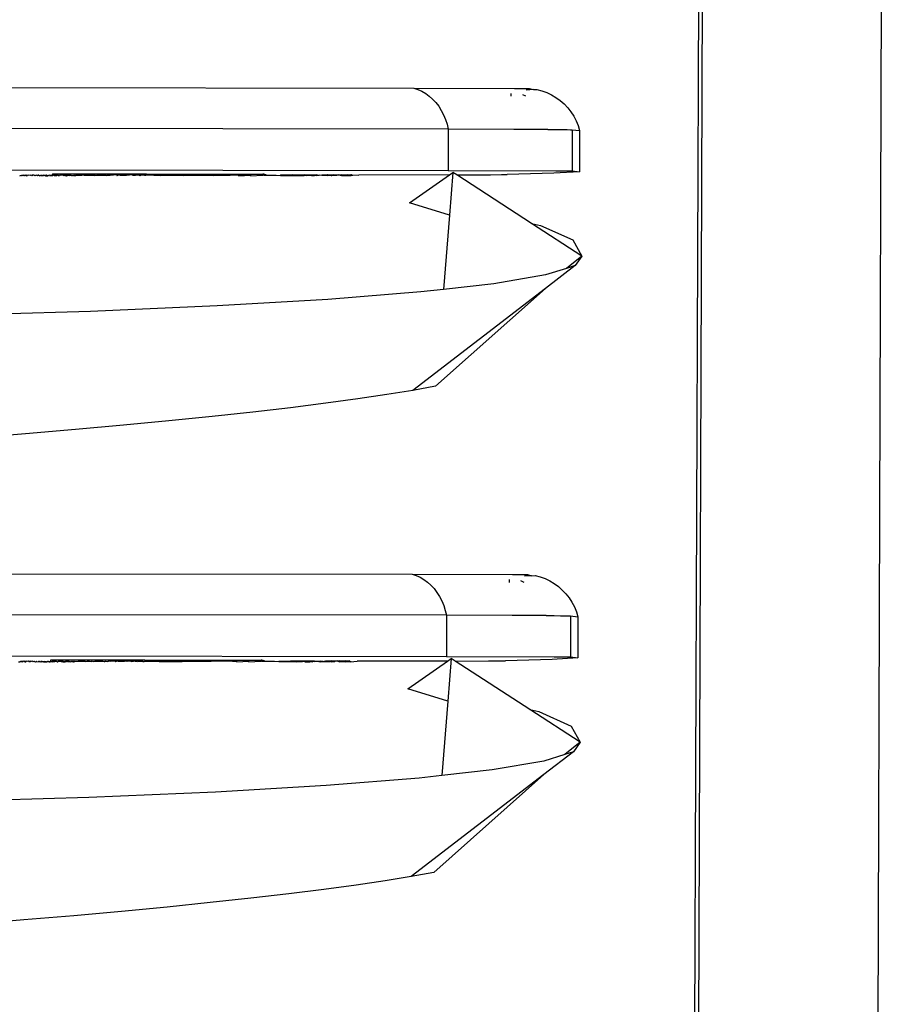
# Model space of a CAD drawing. Units: inches. Extents: x 31 to 393, y -96 to 45.
# Drawn here: x 136 to 138, y 34 to 36 of the extents above; entities that cross this region are included whole.
import ezdxf

# ---------------------------------------------------------------- set-up
doc = ezdxf.new("R2010")
doc.units = ezdxf.units.IN
doc.header["$MEASUREMENT"] = 0
doc.layers.add('Edges', color=7, linetype='Continuous')

# ---------------------------------------------------------------- blocks, each defined once
blk = doc.blocks.new('shoe shelf pl')
at = {"layer": 'Edges'}
for p, q in [((137.4755, 20.5633), (137.5261, 35.1468)), ((137.0818, 20.9191), (137.1324, 34.791)), ((137.0818, 23.2781), (137.1238, 34.791)), ((135.2547, 31.3253), (136.4862, 31.3238)), ((136.4862, 31.3238), (136.4951, 31.3209)), ((136.4862, 31.3238), (136.7069, 31.3231)), ((136.4951, 31.3209), (136.5037, 31.317)), ((136.5037, 31.317), (136.5121, 31.3121)), ((136.5121, 31.3121), (136.52, 31.3062)), ((136.52, 31.3062), (136.5274, 31.2995)), ((136.6999, 31.3058), (136.6999, 31.3121)), ((136.7069, 31.3231), (136.7202, 31.323)), ((136.7202, 31.323), (136.7301, 31.3229)), ((136.7321, 31.3057), (136.7253, 31.3089)), ((136.7301, 31.3229), (136.7367, 31.3228)), ((136.749, 31.3203), (136.7329, 31.3194)), ((136.7367, 31.3228), (136.7399, 31.3227)), ((136.7399, 31.3227), (136.749, 31.3203)), ((136.749, 31.3203), (136.7563, 31.3208)), ((136.7563, 31.3208), (136.7674, 31.3179)), ((136.7674, 31.3179), (136.7781, 31.3139)), ((136.7781, 31.3139), (136.7885, 31.309)), ((136.7885, 31.309), (136.7983, 31.3032)), ((136.5274, 31.2995), (136.5343, 31.292)), ((136.5343, 31.292), (136.5407, 31.2837)), ((136.7983, 31.3032), (136.8075, 31.2965)), ((136.8075, 31.2965), (136.8161, 31.289)), ((136.8161, 31.289), (136.824, 31.2807)), ((136.5407, 31.2837), (136.5464, 31.2747)), ((136.5464, 31.2747), (136.5513, 31.2651)), ((136.5513, 31.2651), (136.5556, 31.255)), ((136.824, 31.2807), (136.8311, 31.2717)), ((136.8311, 31.2717), (136.8373, 31.2621)), ((136.5556, 31.255), (136.5591, 31.2444)), ((136.5591, 31.2444), (136.5618, 31.2335)), ((136.8373, 31.2621), (136.8425, 31.2519)), ((136.8425, 31.2519), (136.8469, 31.2413)), ((136.5618, 31.2335), (135.2867, 31.235)), ((136.5618, 31.2335), (136.5618, 31.1431)), ((136.706, 31.2331), (136.5618, 31.2335)), ((136.7803, 31.2328), (136.706, 31.2331)), ((136.7803, 31.2328), (136.7981, 31.2327)), ((136.7981, 31.2327), (136.8124, 31.2326)), ((136.8124, 31.2326), (136.8232, 31.2325)), ((136.8232, 31.2325), (136.8303, 31.2324)), ((136.8303, 31.2324), (136.8338, 31.2323)), ((136.8338, 31.2323), (136.8502, 31.2304)), ((136.8338, 31.2323), (136.8338, 31.1419)), ((136.8469, 31.2413), (136.8502, 31.2304)), ((136.8502, 31.2304), (136.8502, 31.14)), ((135.2867, 31.1447), (136.5618, 31.1431)), ((135.6921, 31.1348), (135.6914, 31.1324)), ((135.8987, 31.1348), (135.6921, 31.1348)), ((135.8987, 31.1348), (136.1545, 31.1347)), ((135.8987, 31.1348), (135.8987, 31.133)), ((136.1562, 31.1346), (136.1545, 31.1347)), ((136.1545, 31.1347), (136.1545, 31.1328)), ((136.1562, 31.1346), (136.1576, 31.1347)), ((136.1576, 31.1347), (136.1589, 31.1346)), ((136.1605, 31.1346), (136.1605, 31.1328)), ((136.1933, 31.1332), (136.2188, 31.1337)), ((136.1933, 31.1319), (136.2188, 31.1337)), ((136.2188, 31.1337), (136.2321, 31.1336)), ((136.2188, 31.1319), (136.2321, 31.1336)), ((136.2321, 31.1336), (136.2454, 31.1337)), ((136.2321, 31.1336), (136.2321, 31.1316)), ((136.2321, 31.1336), (136.2454, 31.1319)), ((136.2454, 31.1337), (136.2502, 31.1336)), ((136.2502, 31.1336), (136.2612, 31.1334)), ((136.2502, 31.1316), (136.2612, 31.1334)), ((136.2612, 31.1334), (136.268, 31.1336)), ((136.2612, 31.1334), (136.2612, 31.1316)), ((136.268, 31.1336), (136.2714, 31.1337)), ((136.268, 31.1336), (136.2714, 31.1319)), ((136.2714, 31.1337), (136.2784, 31.1326)), ((136.2784, 31.1326), (136.284, 31.1336)), ((136.284, 31.1336), (136.2956, 31.1337)), ((136.284, 31.1336), (136.2956, 31.1319)), ((136.2956, 31.1337), (136.2966, 31.1336)), ((136.2956, 31.1319), (136.2966, 31.1336)), ((136.2966, 31.1336), (136.3047, 31.1336)), ((136.3047, 31.1336), (136.3075, 31.1335)), ((136.3047, 31.1336), (136.3054, 31.1314)), ((136.3075, 31.1335), (136.3075, 31.1317)), ((136.3075, 31.1335), (136.3085, 31.1334)), ((136.3075, 31.1317), (136.3085, 31.1334)), ((136.3085, 31.1334), (136.3164, 31.1336)), ((136.3085, 31.1334), (136.3085, 31.1316)), ((136.3164, 31.1318), (136.3085, 31.1334)), ((136.3164, 31.1336), (136.3214, 31.1334)), ((136.3214, 31.1334), (136.3164, 31.1318)), ((136.3214, 31.1334), (136.3269, 31.1334)), ((136.3214, 31.1334), (136.3269, 31.1316)), ((136.3269, 31.1334), (136.3328, 31.1336)), ((136.3328, 31.1318), (136.3269, 31.1334)), ((136.3328, 31.1336), (136.3401, 31.1335)), ((136.3401, 31.1335), (136.3328, 31.1318)), ((136.3401, 31.1335), (136.3439, 31.1336)), ((136.3439, 31.1318), (136.3401, 31.1335)), ((136.3439, 31.1336), (136.3476, 31.1335)), ((136.3476, 31.1335), (136.3439, 31.1318)), ((136.3489, 31.1335), (136.3476, 31.1335)), ((136.3489, 31.1335), (136.3489, 31.1317)), ((136.5618, 31.1431), (136.7981, 31.1423)), ((136.5641, 31.1332), (136.572, 31.1387)), ((136.572, 31.1387), (136.5644, 31.0447)), ((136.5806, 31.1332), (136.572, 31.1387)), ((136.5806, 31.1332), (136.6542, 31.1335)), ((136.6542, 31.1335), (136.6787, 31.1337)), ((136.6787, 31.1337), (136.6912, 31.1338)), ((136.7939, 31.1367), (136.6912, 31.1338)), ((136.8502, 31.14), (136.7939, 31.1367)), ((136.7981, 31.1423), (136.8124, 31.1422)), ((136.8124, 31.1422), (136.8232, 31.1421)), ((136.8232, 31.1421), (136.8303, 31.142)), ((136.8303, 31.142), (136.8338, 31.1419)), ((136.8338, 31.1419), (136.8502, 31.14)), ((135.6199, 31.1319), (135.6215, 31.1314)), ((135.6242, 31.1316), (135.6215, 31.1314)), ((135.6242, 31.1316), (135.6254, 31.1319)), ((135.6259, 31.1329), (135.6254, 31.1319)), ((135.6254, 31.1319), (135.6282, 31.1322)), ((135.6282, 31.1322), (135.6268, 31.1318)), ((135.6295, 31.1318), (135.6282, 31.1322)), ((135.6282, 31.1322), (135.6308, 31.1316)), ((135.6321, 31.1324), (135.6295, 31.1318)), ((135.6295, 31.1318), (135.6308, 31.1316)), ((135.6308, 31.1316), (135.6321, 31.1324)), ((135.6338, 31.1318), (135.6321, 31.1324)), ((135.6338, 31.1329), (135.6338, 31.1318)), ((135.6354, 31.1324), (135.6338, 31.1318)), ((135.6338, 31.1318), (135.6358, 31.1314)), ((135.6377, 31.1316), (135.6354, 31.1324)), ((135.6358, 31.1314), (135.6377, 31.1316)), ((135.6391, 31.1324), (135.6377, 31.1316)), ((135.6411, 31.1318), (135.6391, 31.1324)), ((135.6431, 31.1324), (135.6411, 31.1318)), ((135.6448, 31.1316), (135.6431, 31.1324)), ((135.6474, 31.1324), (135.6448, 31.1316)), ((135.6469, 31.1313), (135.6448, 31.1316)), ((135.6496, 31.1322), (135.6469, 31.1313)), ((135.6496, 31.1322), (135.6474, 31.1324)), ((135.652, 31.1324), (135.6496, 31.1322)), ((135.6534, 31.1313), (135.652, 31.1324)), ((135.6553, 31.1318), (135.6534, 31.1313)), ((135.6569, 31.1324), (135.6553, 31.1318)), ((135.6596, 31.1316), (135.6569, 31.1324)), ((135.6569, 31.1324), (135.6583, 31.1317)), ((135.6583, 31.1317), (135.6609, 31.1322)), ((135.6596, 31.1316), (135.6621, 31.1324)), ((135.6609, 31.1322), (135.6596, 31.1316)), ((135.6621, 31.1324), (135.6609, 31.1322)), ((135.6621, 31.1324), (135.6645, 31.1314)), ((135.6656, 31.1318), (135.6645, 31.1314)), ((135.6676, 31.1324), (135.6656, 31.1318)), ((135.6665, 31.1313), (135.6656, 31.1318)), ((135.6676, 31.1324), (135.6665, 31.1313)), ((135.6676, 31.1324), (135.6691, 31.1314)), ((135.6691, 31.1314), (135.6706, 31.1318)), ((135.6732, 31.1324), (135.6706, 31.1318)), ((135.6706, 31.1318), (135.6717, 31.1316)), ((135.673, 31.1313), (135.6706, 31.1318)), ((135.6717, 31.1316), (135.6732, 31.1324)), ((135.6753, 31.1315), (135.673, 31.1313)), ((135.6753, 31.1315), (135.6732, 31.1324)), ((135.6766, 31.1314), (135.6753, 31.1315)), ((135.6766, 31.1329), (135.6766, 31.1314)), ((135.6791, 31.1324), (135.6766, 31.1314)), ((135.6766, 31.1314), (135.6793, 31.1313)), ((135.682, 31.1314), (135.6791, 31.1324)), ((135.6793, 31.1313), (135.682, 31.1314)), ((135.682, 31.1314), (135.6835, 31.1315)), ((135.6852, 31.1324), (135.6835, 31.1315)), ((135.6854, 31.1313), (135.6835, 31.1315)), ((135.687, 31.1318), (135.6852, 31.1324)), ((135.687, 31.1318), (135.6854, 31.1313)), ((135.687, 31.133), (135.687, 31.1318)), ((135.687, 31.1318), (135.688, 31.1315)), ((135.6895, 31.1315), (135.687, 31.1318)), ((135.688, 31.1315), (135.6895, 31.1315)), ((135.6914, 31.1324), (135.6895, 31.1315)), ((135.6895, 31.1315), (135.6912, 31.1314)), ((135.693, 31.1316), (135.6912, 31.1314)), ((135.693, 31.1316), (135.6914, 31.1324)), ((135.6923, 31.133), (135.693, 31.1316)), ((135.6949, 31.1324), (135.693, 31.1316)), ((135.6961, 31.1324), (135.6949, 31.1324)), ((135.6949, 31.1324), (135.6967, 31.1314)), ((135.6975, 31.1321), (135.6961, 31.1324)), ((135.6967, 31.1314), (135.6975, 31.1321)), ((135.7015, 31.1319), (135.6967, 31.1314)), ((135.7006, 31.1324), (135.6975, 31.1321)), ((135.6975, 31.1321), (135.7015, 31.1319)), ((135.7025, 31.1318), (135.7006, 31.1324)), ((135.7017, 31.133), (135.7015, 31.1319)), ((135.7025, 31.1318), (135.7015, 31.1319)), ((135.7049, 31.1324), (135.7025, 31.1318)), ((135.7064, 31.1314), (135.7049, 31.1324)), ((135.7064, 31.1314), (135.708, 31.1316)), ((135.709, 31.1324), (135.708, 31.1316)), ((135.7114, 31.1319), (135.709, 31.1324)), ((135.7129, 31.1324), (135.7114, 31.1319)), ((135.7165, 31.1324), (135.7129, 31.1324)), ((135.7158, 31.1316), (135.7129, 31.1324)), ((135.7165, 31.1324), (135.7158, 31.1316)), ((135.7158, 31.1316), (135.7198, 31.1324)), ((135.7192, 31.1314), (135.7158, 31.1316)), ((135.7198, 31.1324), (135.7165, 31.1324)), ((135.7212, 31.1316), (135.7192, 31.1314)), ((135.7198, 31.1324), (135.7212, 31.1316)), ((135.7198, 31.1324), (135.7254, 31.1324)), ((135.7212, 31.1316), (135.723, 31.1314)), ((135.723, 31.1314), (135.7254, 31.1324)), ((135.7261, 31.1316), (135.723, 31.1314)), ((135.7277, 31.1324), (135.7254, 31.1324)), ((135.7261, 31.1316), (135.7277, 31.1324)), ((135.7277, 31.1324), (135.7305, 31.1316)), ((135.7277, 31.1324), (135.7311, 31.1324)), ((135.7325, 31.1322), (135.7305, 31.1316)), ((135.7311, 31.1324), (135.7325, 31.1322)), ((135.7325, 31.1322), (135.7338, 31.1318)), ((135.7338, 31.1318), (135.7355, 31.1314)), ((135.7381, 31.1318), (135.7355, 31.1314)), ((135.7381, 31.1318), (135.7406, 31.1318)), ((135.7401, 31.133), (135.7406, 31.1318)), ((135.7413, 31.133), (135.7406, 31.1318)), ((135.7406, 31.1318), (135.7432, 31.133)), ((135.7406, 31.1318), (135.7422, 31.1315)), ((135.7413, 31.133), (135.7422, 31.1315)), ((135.7422, 31.1315), (135.7447, 31.1322)), ((135.7422, 31.1315), (135.7435, 31.1315)), ((135.7432, 31.133), (135.7447, 31.1322)), ((135.7447, 31.1322), (135.7523, 31.1328)), ((135.7523, 31.1328), (135.757, 31.1328)), ((135.757, 31.1328), (135.7605, 31.133)), ((135.7605, 31.133), (135.7619, 31.1328)), ((135.7619, 31.1328), (135.767, 31.1328)), ((135.767, 31.1328), (135.7692, 31.1322)), ((135.7692, 31.1322), (135.7723, 31.1328)), ((135.7723, 31.1328), (135.7778, 31.1328)), ((135.7778, 31.1328), (135.7813, 31.1322)), ((135.7822, 31.133), (135.7813, 31.1322)), ((135.7813, 31.1322), (135.7834, 31.1328)), ((135.7834, 31.1328), (135.7856, 31.1318)), ((135.7856, 31.133), (135.7856, 31.1318)), ((135.7856, 31.1318), (135.7892, 31.1328)), ((135.7892, 31.1328), (135.7925, 31.1327)), ((135.7925, 31.1327), (135.7951, 31.1328)), ((135.7951, 31.1328), (135.7974, 31.1327)), ((135.7974, 31.1327), (135.8011, 31.1328)), ((135.8011, 31.1328), (135.8071, 31.1328)), ((135.8071, 31.1328), (135.81, 31.1322)), ((135.81, 31.1322), (135.8114, 31.1321)), ((135.8114, 31.1321), (135.8132, 31.1328)), ((135.8132, 31.1328), (135.8177, 31.1322)), ((135.8177, 31.1322), (135.8193, 31.1328)), ((135.8235, 31.1322), (135.8193, 31.1328)), ((135.8265, 31.1324), (135.8235, 31.1322)), ((135.8303, 31.133), (135.8265, 31.1324)), ((135.8315, 31.1329), (135.8303, 31.133)), ((135.8337, 31.1324), (135.8315, 31.1329)), ((135.8337, 31.1324), (135.8344, 31.1314)), ((135.8363, 31.1322), (135.8337, 31.1324)), ((135.8363, 31.1322), (135.8344, 31.1314)), ((135.8408, 31.1324), (135.8363, 31.1322)), ((135.8408, 31.1324), (135.8547, 31.1324)), ((135.8592, 31.1323), (135.8547, 31.1324)), ((135.8614, 31.1324), (135.8592, 31.1323)), ((135.8648, 31.133), (135.8614, 31.1324)), ((135.868, 31.1324), (135.8648, 31.133)), ((135.8743, 31.1324), (135.868, 31.1324)), ((135.868, 31.1324), (135.869, 31.1323)), ((135.869, 31.1323), (135.8743, 31.1324)), ((135.8775, 31.1323), (135.8743, 31.1324)), ((135.8805, 31.1324), (135.8775, 31.1323)), ((135.8819, 31.133), (135.8805, 31.1324)), ((135.8819, 31.133), (135.8841, 31.1314)), ((135.8819, 31.133), (135.8847, 31.1323)), ((135.8864, 31.1324), (135.8841, 31.1314)), ((135.8847, 31.1323), (135.8841, 31.1314)), ((135.8847, 31.1323), (135.8864, 31.1324)), ((135.8904, 31.1323), (135.8864, 31.1324)), ((135.892, 31.1324), (135.8904, 31.1323)), ((135.8947, 31.1324), (135.892, 31.1324)), ((135.8947, 31.1324), (135.8974, 31.1324)), ((135.8974, 31.1324), (135.8987, 31.133)), ((135.8987, 31.133), (135.9303, 31.1319)), ((135.9303, 31.1329), (135.9303, 31.1319)), ((135.9303, 31.1319), (135.9758, 31.1324)), ((135.9758, 31.1324), (135.9807, 31.1319)), ((135.9807, 31.1329), (135.9807, 31.1319)), ((136.0449, 31.1318), (135.9807, 31.1319)), ((136.0449, 31.1329), (136.0449, 31.1318)), ((136.0449, 31.1318), (136.0827, 31.1324)), ((136.1005, 31.1317), (136.0827, 31.1324)), ((136.1005, 31.1329), (136.1005, 31.1317)), ((136.1005, 31.1317), (136.1142, 31.1319)), ((136.1271, 31.1314), (136.1142, 31.1319)), ((136.1271, 31.1329), (136.1271, 31.1314)), ((136.1271, 31.1314), (136.1545, 31.1328)), ((136.1562, 31.1328), (136.1545, 31.1328)), ((136.1562, 31.1328), (136.1576, 31.1328)), ((136.1576, 31.1328), (136.1589, 31.1328)), ((136.1589, 31.1328), (136.1605, 31.1328)), ((136.1605, 31.1328), (136.1839, 31.1325)), ((136.1839, 31.1325), (136.1933, 31.1319)), ((136.1933, 31.1332), (136.1933, 31.1319)), ((136.1933, 31.1319), (136.2188, 31.1319)), ((136.2188, 31.1319), (136.2321, 31.1316)), ((136.2321, 31.1316), (136.2454, 31.1319)), ((136.2502, 31.1316), (136.2454, 31.1319)), ((136.2612, 31.1316), (136.2502, 31.1316)), ((136.2612, 31.1316), (136.268, 31.1316)), ((136.2714, 31.1319), (136.268, 31.1316)), ((136.2714, 31.1319), (136.2784, 31.1326)), ((136.284, 31.1316), (136.2784, 31.1326)), ((136.2956, 31.1319), (136.284, 31.1316)), ((136.2966, 31.1317), (136.2956, 31.1319)), ((136.3054, 31.1314), (136.2966, 31.1317)), ((136.3075, 31.1317), (136.3054, 31.1314)), ((136.3164, 31.1318), (136.3085, 31.1316)), ((136.3269, 31.1316), (136.3328, 31.1318)), ((136.3328, 31.1318), (136.3401, 31.1316)), ((136.3401, 31.1316), (136.3439, 31.1318)), ((136.3439, 31.1318), (136.3476, 31.1317)), ((136.3489, 31.1317), (136.3476, 31.1317)), ((136.3507, 31.1332), (136.3489, 31.1317)), ((136.3507, 31.1314), (136.3489, 31.1317)), ((136.3507, 31.1332), (136.3507, 31.1314)), ((136.3507, 31.1332), (136.3652, 31.1327)), ((136.5641, 31.1332), (136.3652, 31.1327)), ((136.4767, 31.0718), (136.5641, 31.1332)), ((136.7448, 31.0266), (136.5806, 31.1332)), ((136.5644, 31.0447), (136.4767, 31.0718)), ((136.5644, 31.0447), (136.5511, 30.8817)), ((136.7448, 31.0266), (136.7646, 31.0221)), ((136.8553, 30.9549), (136.7448, 31.0266)), ((136.7646, 31.0221), (136.8354, 30.9904)), ((136.8354, 30.9904), (136.8553, 30.9549)), ((136.8553, 30.9549), (136.8213, 30.9279)), ((136.8553, 30.9549), (136.8405, 30.9339)), ((136.8405, 30.9339), (136.7756, 30.884)), ((136.8213, 30.9279), (136.7756, 30.9135)), ((136.8405, 30.9339), (136.8213, 30.9279)), ((136.7756, 30.9135), (136.6618, 30.8941)), ((136.5013, 30.8761), (136.2973, 30.8597)), ((136.7756, 30.884), (136.4839, 30.6599)), ((136.5511, 30.8817), (136.5013, 30.8761)), ((136.7756, 30.884), (136.5338, 30.669)), ((136.6618, 30.8941), (136.5511, 30.8817)), ((136.2973, 30.8597), (136.0539, 30.8454)), ((135.776, 30.8335), (135.4688, 30.8241)), ((136.0539, 30.8454), (135.776, 30.8335)), ((136.4839, 30.6599), (136.4269, 30.6506)), ((136.5338, 30.669), (136.4839, 30.6599)), ((136.363, 30.6411), (136.2924, 30.6315)), ((136.4269, 30.6506), (136.363, 30.6411)), ((136.2153, 30.6219), (136.132, 30.6122)), ((136.2924, 30.6315), (136.2153, 30.6219)), ((135.948, 30.5929), (135.8479, 30.5833)), ((136.0428, 30.6026), (135.948, 30.5929)), ((136.132, 30.6122), (136.0428, 30.6026)), ((135.7427, 30.5738), (135.6329, 30.5644)), ((135.8479, 30.5833), (135.7427, 30.5738)), ((135.6329, 30.5644), (135.5188, 30.5552)), ((135.2508, 30.2578), (136.4823, 30.2563)), ((136.4823, 30.2563), (136.4912, 30.2534)), ((136.4823, 30.2563), (136.703, 30.2556)), ((136.4912, 30.2534), (136.4999, 30.2495)), ((136.4999, 30.2495), (136.5082, 30.2446)), ((136.703, 30.2556), (136.7163, 30.2555)), ((136.7163, 30.2555), (136.7262, 30.2554)), ((136.7262, 30.2554), (136.7328, 30.2553)), ((136.7451, 30.2529), (136.7291, 30.2519)), ((136.7328, 30.2553), (136.736, 30.2553)), ((136.736, 30.2553), (136.7451, 30.2529)), ((136.7451, 30.2529), (136.7524, 30.2533)), ((136.7524, 30.2533), (136.7635, 30.2504)), ((136.7635, 30.2504), (136.7742, 30.2465)), ((136.5082, 30.2446), (136.5161, 30.2388)), ((136.5161, 30.2388), (136.5235, 30.2321)), ((136.5235, 30.2321), (136.5304, 30.2246)), ((136.696, 30.2383), (136.696, 30.2446)), ((136.7282, 30.2383), (136.7214, 30.2415)), ((136.7742, 30.2465), (136.7846, 30.2416)), ((136.7846, 30.2416), (136.7944, 30.2358)), ((136.7944, 30.2358), (136.8036, 30.2291)), ((136.8036, 30.2291), (136.8122, 30.2215)), ((136.5304, 30.2246), (136.5368, 30.2163)), ((136.5368, 30.2163), (136.5425, 30.2073)), ((136.5425, 30.2073), (136.5474, 30.1977)), ((136.8122, 30.2215), (136.8201, 30.2132)), ((136.8201, 30.2132), (136.8272, 30.2042)), ((136.8272, 30.2042), (136.8334, 30.1946)), ((136.5474, 30.1977), (136.5517, 30.1875)), ((136.5517, 30.1875), (136.5552, 30.1769)), ((136.8334, 30.1946), (136.8387, 30.1845)), ((136.8387, 30.1845), (136.843, 30.1739)), ((136.5579, 30.166), (135.2828, 30.1676)), ((136.5552, 30.1769), (136.5579, 30.166)), ((136.5579, 30.166), (136.5579, 30.0756)), ((136.7021, 30.1657), (136.5579, 30.166)), ((136.7764, 30.1654), (136.7021, 30.1657)), ((136.7764, 30.1654), (136.7942, 30.1653)), ((136.7942, 30.1653), (136.8085, 30.1652)), ((136.8085, 30.1652), (136.8193, 30.1651)), ((136.8193, 30.1651), (136.8264, 30.165)), ((136.8264, 30.165), (136.8299, 30.1649)), ((136.8299, 30.1649), (136.8463, 30.1629)), ((136.8299, 30.1649), (136.8299, 30.0745)), ((136.843, 30.1739), (136.8463, 30.1629)), ((136.8463, 30.1629), (136.8463, 30.0725)), ((135.2828, 30.0772), (136.5579, 30.0756)), ((136.5579, 30.0756), (136.7942, 30.0749)), ((136.7942, 30.0749), (136.8085, 30.0748)), ((136.8085, 30.0748), (136.8193, 30.0747)), ((136.8193, 30.0747), (136.8264, 30.0746)), ((136.8264, 30.0746), (136.8299, 30.0745)), ((136.8299, 30.0745), (136.8463, 30.0725)), ((135.6176, 30.0639), (135.6203, 30.0642)), ((135.6203, 30.0642), (135.6215, 30.0644)), ((135.622, 30.0654), (135.6215, 30.0644)), ((135.6215, 30.0644), (135.6244, 30.0648)), ((135.6244, 30.0648), (135.6229, 30.0643)), ((135.6256, 30.0643), (135.6244, 30.0648)), ((135.6244, 30.0648), (135.6269, 30.0641)), ((135.6282, 30.065), (135.6256, 30.0643)), ((135.6256, 30.0643), (135.6269, 30.0641)), ((135.6269, 30.0641), (135.6282, 30.065)), ((135.6299, 30.0643), (135.6282, 30.065)), ((135.6299, 30.0654), (135.6299, 30.0643)), ((135.6315, 30.065), (135.6299, 30.0643)), ((135.6299, 30.0643), (135.6319, 30.064)), ((135.6338, 30.0641), (135.6315, 30.065)), ((135.6319, 30.064), (135.6338, 30.0641)), ((135.6352, 30.065), (135.6338, 30.0641)), ((135.6372, 30.0643), (135.6352, 30.065)), ((135.6392, 30.065), (135.6372, 30.0643)), ((135.6409, 30.0641), (135.6392, 30.065)), ((135.6435, 30.065), (135.6409, 30.0641)), ((135.643, 30.0639), (135.6409, 30.0641)), ((135.6457, 30.0648), (135.643, 30.0639)), ((135.6457, 30.0648), (135.6435, 30.065)), ((135.6481, 30.065), (135.6457, 30.0648)), ((135.6495, 30.0639), (135.6481, 30.065)), ((135.6514, 30.0643), (135.6495, 30.0639)), ((135.653, 30.0649), (135.6514, 30.0643)), ((135.653, 30.0649), (135.6557, 30.0641)), ((135.653, 30.0649), (135.6544, 30.0642)), ((135.6544, 30.0642), (135.657, 30.0648)), ((135.6557, 30.0641), (135.6582, 30.0649)), ((135.657, 30.0648), (135.6557, 30.0641)), ((135.6582, 30.0649), (135.657, 30.0648)), ((135.6582, 30.0649), (135.6606, 30.064)), ((135.6617, 30.0643), (135.6606, 30.064)), ((135.6637, 30.0649), (135.6617, 30.0643)), ((135.6626, 30.0639), (135.6617, 30.0643)), ((135.6637, 30.0649), (135.6626, 30.0639)), ((135.6637, 30.0649), (135.6652, 30.064)), ((135.6652, 30.064), (135.6667, 30.0643)), ((135.6693, 30.0649), (135.6667, 30.0643)), ((135.6667, 30.0643), (135.6678, 30.0642)), ((135.6691, 30.0639), (135.6667, 30.0643)), ((135.6678, 30.0642), (135.6693, 30.0649)), ((135.6714, 30.0641), (135.6691, 30.0639)), ((135.6714, 30.0641), (135.6693, 30.0649)), ((135.6727, 30.064), (135.6714, 30.0641)), ((135.6727, 30.0655), (135.6727, 30.064)), ((135.6752, 30.0649), (135.6727, 30.064)), ((135.6727, 30.064), (135.6754, 30.0639)), ((135.6781, 30.064), (135.6752, 30.0649)), ((135.6754, 30.0639), (135.6781, 30.064)), ((135.6781, 30.064), (135.6796, 30.0641)), ((135.6813, 30.0649), (135.6796, 30.0641)), ((135.6815, 30.0639), (135.6796, 30.0641)), ((135.6832, 30.0643), (135.6813, 30.0649)), ((135.6832, 30.0643), (135.6815, 30.0639)), ((135.6832, 30.0655), (135.6832, 30.0643)), ((135.6832, 30.0643), (135.6841, 30.064)), ((135.6856, 30.064), (135.6832, 30.0643)), ((135.6841, 30.064), (135.6856, 30.064)), ((135.6875, 30.0649), (135.6856, 30.064)), ((135.6856, 30.064), (135.6873, 30.0639)), ((135.6891, 30.0642), (135.6873, 30.0639)), ((135.6882, 30.0673), (135.6875, 30.0649)), ((135.6891, 30.0642), (135.6875, 30.0649)), ((135.8948, 30.0673), (135.6882, 30.0673)), ((135.6884, 30.0655), (135.6891, 30.0642)), ((135.6911, 30.0649), (135.6891, 30.0642)), ((135.6922, 30.0649), (135.6911, 30.0649)), ((135.6911, 30.0649), (135.6928, 30.0639)), ((135.6936, 30.0646), (135.6922, 30.0649)), ((135.6928, 30.0639), (135.6936, 30.0646)), ((135.6976, 30.0644), (135.6928, 30.0639)), ((135.6967, 30.0649), (135.6936, 30.0646)), ((135.6936, 30.0646), (135.6976, 30.0644)), ((135.6986, 30.0643), (135.6967, 30.0649)), ((135.6978, 30.0655), (135.6976, 30.0644)), ((135.6986, 30.0643), (135.6976, 30.0644)), ((135.701, 30.0649), (135.6986, 30.0643)), ((135.7025, 30.0639), (135.701, 30.0649)), ((135.7025, 30.0639), (135.7041, 30.0641)), ((135.7051, 30.0649), (135.7041, 30.0641)), ((135.7075, 30.0644), (135.7051, 30.0649)), ((135.709, 30.0649), (135.7075, 30.0644)), ((135.7126, 30.0649), (135.709, 30.0649)), ((135.7119, 30.0641), (135.709, 30.0649)), ((135.7126, 30.0649), (135.7119, 30.0641)), ((135.7119, 30.0641), (135.7159, 30.0649)), ((135.7153, 30.0639), (135.7119, 30.0641)), ((135.7159, 30.0649), (135.7126, 30.0649)), ((135.7153, 30.0639), (135.7173, 30.0641)), ((135.7159, 30.0649), (135.7215, 30.065)), ((135.7159, 30.0649), (135.7173, 30.0641)), ((135.7173, 30.0641), (135.7191, 30.0639)), ((135.7191, 30.0639), (135.7215, 30.065)), ((135.7222, 30.0641), (135.7191, 30.0639)), ((135.7238, 30.065), (135.7215, 30.065)), ((135.7222, 30.0641), (135.7238, 30.065)), ((135.7238, 30.065), (135.7266, 30.0641)), ((135.7238, 30.065), (135.7272, 30.065)), ((135.7286, 30.0647), (135.7266, 30.0641)), ((135.7272, 30.065), (135.7299, 30.0644)), ((135.7286, 30.0647), (135.7299, 30.0644)), ((135.7299, 30.0644), (135.7316, 30.064)), ((135.7342, 30.0644), (135.7316, 30.064)), ((135.7342, 30.0644), (135.7367, 30.0643)), ((135.7362, 30.0655), (135.7367, 30.0643)), ((135.7374, 30.0655), (135.7367, 30.0643)), ((135.7367, 30.0643), (135.7393, 30.0655)), ((135.7367, 30.0643), (135.7383, 30.0641)), ((135.7374, 30.0655), (135.7383, 30.0641)), ((135.7383, 30.0641), (135.7408, 30.0647)), ((135.7383, 30.0641), (135.7396, 30.0641)), ((135.7393, 30.0655), (135.7408, 30.0647)), ((135.7408, 30.0647), (135.7484, 30.0653)), ((135.7484, 30.0653), (135.7531, 30.0653)), ((135.7531, 30.0653), (135.7566, 30.0655)), ((135.7566, 30.0655), (135.758, 30.0653)), ((135.758, 30.0653), (135.7631, 30.0653)), ((135.7631, 30.0653), (135.7653, 30.0647)), ((135.7653, 30.0647), (135.7684, 30.0653)), ((135.7684, 30.0653), (135.7739, 30.0654)), ((135.7739, 30.0654), (135.7775, 30.0648)), ((135.7783, 30.0655), (135.7775, 30.0648)), ((135.7775, 30.0648), (135.7795, 30.0654)), ((135.7795, 30.0654), (135.7817, 30.0643)), ((135.7817, 30.0655), (135.7817, 30.0643)), ((135.7817, 30.0643), (135.7853, 30.0654)), ((135.7853, 30.0654), (135.7886, 30.0652)), ((135.7886, 30.0652), (135.7912, 30.0654)), ((135.7912, 30.0654), (135.7935, 30.0653)), ((135.7935, 30.0653), (135.7972, 30.0654)), ((135.7972, 30.0654), (135.8032, 30.0654)), ((135.8032, 30.0654), (135.8061, 30.0648)), ((135.8061, 30.0648), (135.8075, 30.0647)), ((135.8075, 30.0647), (135.8093, 30.0654)), ((135.8093, 30.0654), (135.8138, 30.0648)), ((135.8138, 30.0648), (135.8155, 30.0654)), ((135.8196, 30.0648), (135.8155, 30.0654)), ((135.8226, 30.065), (135.8196, 30.0648)), ((135.8264, 30.0655), (135.8226, 30.065)), ((135.8276, 30.0655), (135.8264, 30.0655)), ((135.8298, 30.065), (135.8276, 30.0655)), ((135.8298, 30.065), (135.8305, 30.0639)), ((135.8324, 30.0648), (135.8298, 30.065)), ((135.8324, 30.0648), (135.8305, 30.0639)), ((135.8369, 30.065), (135.8324, 30.0648)), ((135.8369, 30.065), (135.8508, 30.065)), ((135.8553, 30.0648), (135.8508, 30.065)), ((135.8575, 30.065), (135.8553, 30.0648)), ((135.8609, 30.0655), (135.8575, 30.065)), ((135.8641, 30.065), (135.8609, 30.0655)), ((135.8705, 30.065), (135.8641, 30.065)), ((135.8641, 30.065), (135.8651, 30.0648)), ((135.8651, 30.0648), (135.8705, 30.065)), ((135.8736, 30.0648), (135.8705, 30.065)), ((135.8766, 30.0649), (135.8736, 30.0648)), ((135.878, 30.0655), (135.8766, 30.0649)), ((135.8808, 30.0649), (135.878, 30.0655)), ((135.8802, 30.0639), (135.878, 30.0655)), ((135.8808, 30.0649), (135.8802, 30.0639)), ((135.8825, 30.0649), (135.8808, 30.0649)), ((135.8865, 30.0649), (135.8825, 30.0649)), ((135.8881, 30.0649), (135.8865, 30.0649)), ((135.8908, 30.0649), (135.8881, 30.0649)), ((135.8908, 30.0649), (135.8935, 30.0649)), ((135.8935, 30.0649), (135.8948, 30.0655)), ((135.8948, 30.0673), (136.1506, 30.0672)), ((135.8948, 30.0673), (135.8948, 30.0655)), ((135.8948, 30.0655), (135.9264, 30.0644)), ((135.9264, 30.0655), (135.9264, 30.0644)), ((135.9264, 30.0644), (135.9719, 30.0649)), ((135.9719, 30.0649), (135.9768, 30.0644)), ((135.9768, 30.0655), (135.9768, 30.0644)), ((136.041, 30.0643), (135.9768, 30.0644)), ((136.041, 30.0654), (136.041, 30.0643)), ((136.0788, 30.065), (136.041, 30.0643)), ((136.0966, 30.0642), (136.0788, 30.065)), ((136.0966, 30.0654), (136.0966, 30.0642)), ((136.0966, 30.0642), (136.1103, 30.0644)), ((136.1232, 30.064), (136.1103, 30.0644)), ((136.1232, 30.0654), (136.1232, 30.064)), ((136.1232, 30.064), (136.1506, 30.0654)), ((136.1523, 30.0672), (136.1506, 30.0672)), ((136.1506, 30.0672), (136.1506, 30.0654)), ((136.1523, 30.0654), (136.1506, 30.0654)), ((136.1523, 30.0672), (136.1537, 30.0672)), ((136.1523, 30.0654), (136.1537, 30.0654)), ((136.1537, 30.0672), (136.155, 30.0672)), ((136.1537, 30.0654), (136.155, 30.0654)), ((136.155, 30.0654), (136.1566, 30.0654)), ((136.1566, 30.0672), (136.1566, 30.0654)), ((136.1566, 30.0654), (136.18, 30.0651)), ((136.18, 30.0651), (136.1894, 30.0644)), ((136.1894, 30.0657), (136.2149, 30.0662)), ((136.1894, 30.0657), (136.1894, 30.0644)), ((136.1894, 30.0657), (136.2149, 30.0644)), ((136.1894, 30.0644), (136.2149, 30.0644)), ((136.2149, 30.0644), (136.2282, 30.0662)), ((136.2149, 30.0662), (136.2282, 30.0662)), ((136.2149, 30.0644), (136.2282, 30.0641)), ((136.2282, 30.0662), (136.2282, 30.0641)), ((136.2282, 30.0662), (136.2415, 30.0662)), ((136.2282, 30.0662), (136.2415, 30.0644)), ((136.2282, 30.0641), (136.2415, 30.0644)), ((136.2415, 30.0662), (136.2463, 30.0662)), ((136.2463, 30.0642), (136.2415, 30.0644)), ((136.2463, 30.0662), (136.2573, 30.0659)), ((136.2463, 30.0642), (136.2573, 30.0659)), ((136.2463, 30.0642), (136.2573, 30.0641)), ((136.2573, 30.0659), (136.2641, 30.0662)), ((136.2573, 30.0659), (136.2573, 30.0641)), ((136.2573, 30.0659), (136.2641, 30.0642)), ((136.2641, 30.0642), (136.2573, 30.0641)), ((136.2641, 30.0662), (136.2675, 30.0662)), ((136.2641, 30.0662), (136.2675, 30.0644)), ((136.2675, 30.0644), (136.2641, 30.0642)), ((136.2675, 30.0662), (136.2745, 30.0652)), ((136.2675, 30.0644), (136.2745, 30.0652)), ((136.2745, 30.0652), (136.2801, 30.0661)), ((136.2745, 30.0652), (136.2801, 30.0642)), ((136.2801, 30.0642), (136.2917, 30.0662)), ((136.2801, 30.0661), (136.2917, 30.0644)), ((136.2801, 30.0642), (136.2917, 30.0644)), ((136.2917, 30.0662), (136.2927, 30.0661)), ((136.2917, 30.0644), (136.2927, 30.0661)), ((136.2927, 30.0642), (136.2917, 30.0644)), ((136.2927, 30.0661), (136.3008, 30.0661)), ((136.3015, 30.0639), (136.2927, 30.0642)), ((136.3008, 30.0661), (136.3036, 30.0661)), ((136.3008, 30.0661), (136.3015, 30.0639)), ((136.3036, 30.0643), (136.3015, 30.0639)), ((136.3036, 30.0661), (136.3036, 30.0643)), ((136.3036, 30.0661), (136.3046, 30.0659)), ((136.3036, 30.0643), (136.3046, 30.0641)), ((136.3046, 30.0659), (136.3125, 30.0662)), ((136.3046, 30.0659), (136.3046, 30.0641)), ((136.3125, 30.0644), (136.3046, 30.0659)), ((136.3046, 30.0641), (136.3125, 30.0644)), ((136.3125, 30.0662), (136.3175, 30.066)), ((136.3175, 30.066), (136.3125, 30.0644)), ((136.3175, 30.066), (136.323, 30.066)), ((136.3175, 30.066), (136.323, 30.0642)), ((136.323, 30.066), (136.3289, 30.0662)), ((136.3289, 30.0643), (136.323, 30.066)), ((136.323, 30.0642), (136.3289, 30.0643)), ((136.3289, 30.0662), (136.3362, 30.066)), ((136.3362, 30.066), (136.3289, 30.0643)), ((136.3289, 30.0643), (136.3362, 30.0642)), ((136.3362, 30.066), (136.34, 30.0661)), ((136.34, 30.0643), (136.3362, 30.066)), ((136.3362, 30.0642), (136.34, 30.0643)), ((136.34, 30.0661), (136.3437, 30.066)), ((136.3437, 30.066), (136.34, 30.0643)), ((136.34, 30.0643), (136.3437, 30.0642)), ((136.345, 30.0661), (136.3437, 30.066)), ((136.345, 30.0643), (136.3437, 30.0642)), ((136.345, 30.0661), (136.345, 30.0643)), ((136.345, 30.0643), (136.3468, 30.0657)), ((136.3468, 30.0639), (136.345, 30.0643)), ((136.3468, 30.0657), (136.3468, 30.0639)), ((136.3468, 30.0639), (136.3613, 30.0653)), ((136.5602, 30.0657), (136.3613, 30.0653)), ((136.4729, 30.0043), (136.5602, 30.0657)), ((136.5602, 30.0657), (136.5681, 30.0713)), ((136.5681, 30.0713), (136.5605, 29.9772)), ((136.5767, 30.0657), (136.5681, 30.0713)), ((136.5767, 30.0657), (136.6503, 30.066)), ((136.7409, 29.9591), (136.5767, 30.0657)), ((136.6503, 30.066), (136.6748, 30.0662)), ((136.6748, 30.0662), (136.6873, 30.0664)), ((136.79, 30.0692), (136.6873, 30.0664)), ((136.8463, 30.0725), (136.79, 30.0692)), ((136.5605, 29.9772), (136.4729, 30.0043)), ((136.5605, 29.9772), (136.5472, 29.8142)), ((136.7409, 29.9591), (136.7607, 29.9546)), ((136.8514, 29.8874), (136.7409, 29.9591)), ((136.7607, 29.9546), (136.8315, 29.9229)), ((136.8315, 29.9229), (136.8514, 29.8874)), ((136.8514, 29.8874), (136.8174, 29.8604)), ((136.8514, 29.8874), (136.8366, 29.8665)), ((136.8366, 29.8665), (136.7717, 29.8166)), ((136.8174, 29.8604), (136.7717, 29.8461)), ((136.8366, 29.8665), (136.8174, 29.8604)), ((136.7717, 29.8461), (136.6579, 29.8267)), ((136.7717, 29.8166), (136.48, 29.5924)), ((136.7717, 29.8166), (136.5299, 29.6016)), ((136.6579, 29.8267), (136.5472, 29.8142)), ((136.4974, 29.8086), (136.2934, 29.7923)), ((136.5472, 29.8142), (136.4974, 29.8086)), ((136.0501, 29.778), (135.7721, 29.766)), ((136.2934, 29.7923), (136.0501, 29.778)), ((135.7721, 29.766), (135.4649, 29.7566)), ((136.5299, 29.6016), (136.48, 29.5924)), ((136.423, 29.5831), (136.3591, 29.5736)), ((136.48, 29.5924), (136.423, 29.5831)), ((136.2885, 29.5641), (136.2114, 29.5545)), ((136.3591, 29.5736), (136.2885, 29.5641)), ((136.039, 29.5351), (135.9441, 29.5255)), ((136.1281, 29.5448), (136.039, 29.5351)), ((136.2114, 29.5545), (136.1281, 29.5448)), ((135.844, 29.5159), (135.7388, 29.5063)), ((135.9441, 29.5255), (135.844, 29.5159)), ((135.629, 29.497), (135.5149, 29.4877)), ((135.7388, 29.5063), (135.629, 29.497))]:
    blk.add_line(p, q, dxfattribs=at)

msp = doc.modelspace()

# ---------------------------------------------------------------- block references
msp.add_blockref('shoe shelf pl', (0, 4.5713))

doc.saveas('drawing.dxf')
